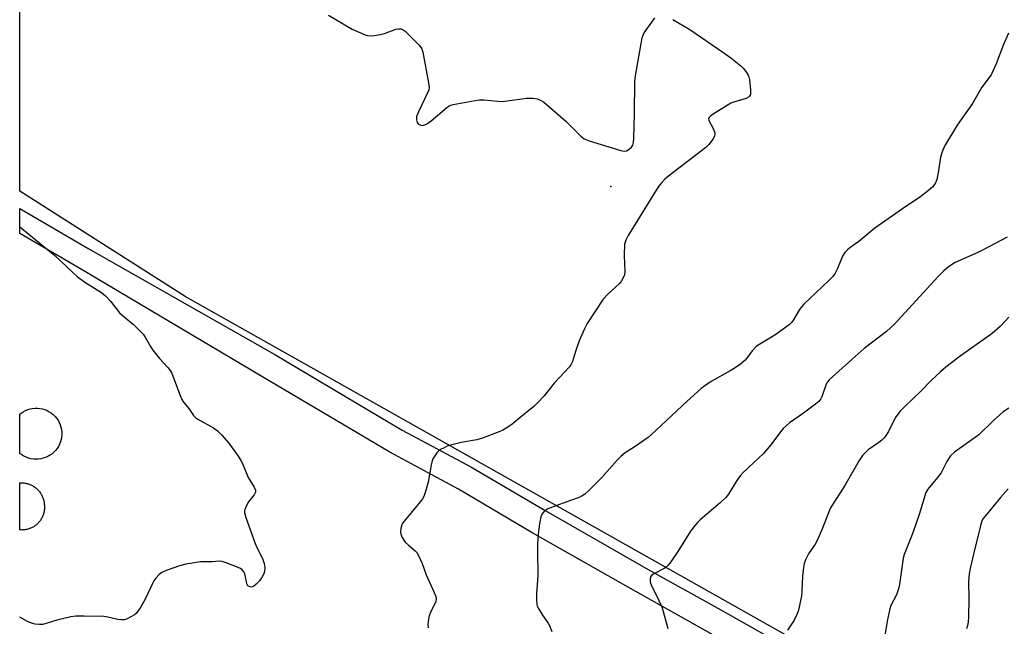
# Model space of a CAD drawing. Units: inches. Extents: x 1177770 to 1183769, y 529459 to 533459.
# Drawn here: x 1177770 to 1178097, y 531632 to 531834 of the extents above; entities that cross this region are included whole.
import ezdxf

# ---------------------------------------------------------------- set-up
doc = ezdxf.new("R2010")
doc.units = ezdxf.units.IN
doc.header["$MEASUREMENT"] = 0
for name, color, linetype in [('BLDG-Footprint', 5, 'Continuous'), ('CULTRL-Smokestack', 4, 'Continuous'), ('ELEV-Spot Elevation', 7, 'Continuous'), ('NTRL-Farm Land', 3, 'Continuous'), ('TRANS-Driveway', 251, 'Continuous'), ('Undefined', 1, 'Continuous')]:
    doc.layers.add(name, color=color, linetype=linetype)

msp = doc.modelspace()

# ---------------------------------------------------------------- linework, layer by layer
at = {"layer": 'BLDG-Footprint', "elevation": 282.94}
msp.add_lwpolyline([(1177775.89, 531687.92), (1177775.07, 531687.89), (1177774.25, 531687.95), (1177773.43, 531688.08), (1177772.64, 531688.29), (1177771.86, 531688.58), (1177771.12, 531688.94), (1177770.42, 531689.36), (1177769.76, 531689.86), (1177769.7, 531689.91), (1177769.7, 531702.84), (1177770.2, 531703.24), (1177770.89, 531703.69), (1177771.61, 531704.07), (1177772.38, 531704.39), (1177773.17, 531704.62), (1177773.98, 531704.78), (1177774.8, 531704.86), (1177775.62, 531704.86), (1177776.44, 531704.78), (1177777.25, 531704.61), (1177778.04, 531704.38), (1177778.8, 531704.06), (1177779.53, 531703.68), (1177780.21, 531703.22), (1177780.85, 531702.71), (1177781.44, 531702.13), (1177781.97, 531701.5), (1177782.43, 531700.82), (1177782.83, 531700.09), (1177783.15, 531699.34), (1177783.4, 531698.55), (1177783.57, 531697.75), (1177783.67, 531696.93), (1177783.68, 531696.1), (1177783.61, 531695.28), (1177783.47, 531694.47), (1177783.24, 531693.68), (1177782.94, 531692.91), (1177782.57, 531692.18), (1177782.13, 531691.48), (1177781.62, 531690.83), (1177781.05, 531690.24), (1177780.43, 531689.7), (1177779.76, 531689.22), (1177779.04, 531688.81), (1177778.29, 531688.48), (1177777.51, 531688.21), (1177776.71, 531688.03)], close=True, dxfattribs=at)
at = {"layer": 'CULTRL-Smokestack'}
msp.add_lwpolyline([(1177770.68, 531664.43), (1177770.37, 531664.42), (1177770.15, 531664.43), (1177769.93, 531664.44), (1177769.7, 531664.46), (1177769.71, 531680.06), (1177770.15, 531680.08), (1177770.45, 531680.08), (1177770.76, 531680.07), (1177771.06, 531680.04), (1177771.36, 531680), (1177771.66, 531679.95), (1177771.96, 531679.89), (1177772.25, 531679.82), (1177772.54, 531679.73), (1177772.83, 531679.63), (1177773.11, 531679.53), (1177773.39, 531679.41), (1177773.66, 531679.28), (1177773.93, 531679.14), (1177774.2, 531678.98), (1177774.45, 531678.82), (1177774.7, 531678.65), (1177774.95, 531678.47), (1177775.18, 531678.28), (1177775.41, 531678.08), (1177775.63, 531677.87), (1177775.84, 531677.65), (1177776.04, 531677.43), (1177776.24, 531677.19), (1177776.42, 531676.95), (1177776.6, 531676.7), (1177776.76, 531676.45), (1177776.91, 531676.18), (1177777.06, 531675.92), (1177777.19, 531675.65), (1177777.31, 531675.37), (1177777.42, 531675.08), (1177777.52, 531674.8), (1177777.61, 531674.51), (1177777.69, 531674.21), (1177777.75, 531673.92), (1177777.81, 531673.62), (1177777.85, 531673.32), (1177777.88, 531673.02), (1177777.89, 531672.71), (1177777.9, 531672.41), (1177777.91, 531672.11), (1177777.92, 531671.81), (1177777.91, 531671.51), (1177777.89, 531671.21), (1177777.85, 531670.91), (1177777.81, 531670.61), (1177777.75, 531670.32), (1177777.68, 531670.02), (1177777.6, 531669.73), (1177777.51, 531669.45), (1177777.41, 531669.17), (1177777.29, 531668.89), (1177777.17, 531668.61), (1177777.03, 531668.35), (1177776.88, 531668.08), (1177776.72, 531667.83), (1177776.56, 531667.58), (1177776.38, 531667.34), (1177776.19, 531667.1), (1177775.99, 531666.88), (1177775.79, 531666.66), (1177775.57, 531666.45), (1177775.35, 531666.24), (1177775.12, 531666.05), (1177774.88, 531665.87), (1177774.63, 531665.7), (1177774.38, 531665.53), (1177774.12, 531665.38), (1177773.86, 531665.24), (1177773.58, 531665.11), (1177773.31, 531664.99), (1177773.03, 531664.88), (1177772.74, 531664.78), (1177772.46, 531664.69), (1177772.16, 531664.62), (1177771.87, 531664.56), (1177771.57, 531664.51), (1177771.28, 531664.47), (1177770.98, 531664.44)], close=True, dxfattribs=at)
at = {"layer": 'ELEV-Spot Elevation'}
msp.add_point((1177965.94, 531778.42, 279.59), dxfattribs=at)
at = {"layer": 'NTRL-Farm Land'}
msp.add_lwpolyline([(1178171.79, 531546.08), (1178010.97, 531636.99), (1177824.59, 531741.96), (1177769.71, 531776.88), (1177769.74, 532279.53)], dxfattribs=at)
at = {"layer": 'TRANS-Driveway'}
msp.add_lwpolyline([(1178124.59, 531554.59), (1178094.07, 531574.54), (1178070.06, 531589.23), (1178039.21, 531607.35), (1177998.28, 531630.57), (1177974.21, 531643.98), (1177940.08, 531663.41), (1177915.34, 531677.96), (1177892.52, 531690.21), (1177850.08, 531715.32), (1177789.06, 531751.58), (1177769.71, 531762.85), (1177769.71, 531771.1), (1177792.65, 531757.74), (1177854.34, 531722.65), (1177896.69, 531697.6), (1177919.5, 531685.36), (1177944.33, 531670.75), (1177978.37, 531651.37), (1178002.44, 531637.96), (1178043.46, 531614.69), (1178074.42, 531596.5), (1178098.6, 531581.71)], dxfattribs=at)
at = {"layer": 'Undefined'}
for points, elevation in [([(1177872.19, 531835.26), (1177880.1, 531830.59), (1177884.37, 531828.73), (1177885.18, 531828.48), (1177886.02, 531828.4), (1177887.43, 531828.51), (1177889.41, 531828.83), (1177890.79, 531829.23), (1177894.58, 531830.59), (1177895.39, 531830.76), (1177896.34, 531830.72), (1177897.02, 531830.45), (1177897.7, 531829.94), (1177902.29, 531825.28), (1177903.16, 531824.13), (1177903.53, 531823.04), (1177905.41, 531812.79), (1177905.59, 531811.33), (1177905.52, 531810.49), (1177905.23, 531809.67), (1177902.05, 531803.23), (1177901.42, 531801.6), (1177901.37, 531800.58), (1177901.63, 531799.64), (1177902.11, 531799.08), (1177902.81, 531798.74), (1177903.31, 531798.69), (1177903.82, 531798.78), (1177904.59, 531799.08), (1177905.08, 531799.36), (1177906.28, 531800.26), (1177911.54, 531804.64), (1177912.51, 531805.25), (1177913.61, 531805.61), (1177920.9, 531807.01), (1177922.36, 531807.22), (1177923.8, 531807.2), (1177928.42, 531806.71), (1177929.87, 531806.64), (1177931.6, 531806.8), (1177937.95, 531807.7), (1177939.11, 531807.78), (1177939.99, 531807.71), (1177941.45, 531807.46), (1177942.3, 531807.22), (1177942.82, 531806.97), (1177943.54, 531806.47), (1177951.03, 531800.09), (1177955.98, 531795.16), (1177957.09, 531794.26), (1177958.7, 531793.6), (1177969.2, 531790.34), (1177970.31, 531790.11), (1177971.08, 531790.2), (1177971.97, 531790.76), (1177972.76, 531791.52), (1177973.2, 531792.19), (1177973.41, 531792.99), (1177973.51, 531794.43), (1177973.73, 531802.64), (1177973.84, 531813.1), (1177974.14, 531815.16), (1177976.35, 531827.78), (1177976.61, 531828.62), (1177977.01, 531829.38), (1177980.04, 531833.72), (1177980.58, 531834.38)], 280), ([(1177986.55, 531833.89), (1177992.13, 531830.56), (1178003.14, 531823.03), (1178005.78, 531821.11), (1178009.05, 531818.49), (1178009.9, 531817.7), (1178010.77, 531816.57), (1178011.48, 531815.32), (1178011.7, 531814.8), (1178011.9, 531813.95), (1178012.31, 531810.4), (1178012.27, 531808.99), (1178011.95, 531808.36), (1178011.61, 531808.05), (1178010.86, 531807.67), (1178007.14, 531806.56), (1178005.77, 531806.03), (1177999.92, 531802.38), (1177998.97, 531801.72), (1177998.6, 531801.36), (1177998.38, 531800.97), (1177998.46, 531800.28), (1177999.97, 531797.42), (1178000.4, 531796.19), (1178000.47, 531795.71), (1178000.39, 531795.22), (1177999.89, 531794.25), (1177998.47, 531792.37), (1177997.45, 531791.32), (1177985.58, 531782.32), (1177983.83, 531780.81), (1177982.83, 531779.79), (1177982.11, 531778.87), (1177980.96, 531777.17), (1177971.68, 531762.15), (1177970.85, 531760.6), (1177970.5, 531759.29), (1177970.4, 531755.55), (1177970.56, 531750.25), (1177970.45, 531749.11), (1177970.17, 531748.35), (1177969.5, 531747.14), (1177968.81, 531746.27), (1177964.89, 531742.69), (1177963.36, 531741.01), (1177958.08, 531732.94), (1177957.13, 531731.15), (1177955.4, 531727.16), (1177954.15, 531723.7), (1177953.19, 531720.29), (1177952.7, 531719.26), (1177952.22, 531718.55), (1177947.16, 531713.11), (1177943.8, 531708.95), (1177941.63, 531706.59), (1177940.33, 531705.43), (1177935.18, 531701.17), (1177933.13, 531699.56), (1177931.72, 531698.6), (1177930.05, 531697.58), (1177929.03, 531697.07), (1177923.34, 531694.87), (1177921.42, 531694.35), (1177916.21, 531693.47), (1177912.72, 531692.6), (1177911.63, 531692.22), (1177910.36, 531691.62), (1177909.38, 531691.09), (1177908.71, 531690.62), (1177908.13, 531690), (1177907.46, 531689.07), (1177906.88, 531688.08), (1177906.57, 531687.33), (1177906.24, 531686), (1177905.31, 531680.32), (1177904.42, 531677.19), (1177903.82, 531675.53), (1177903.38, 531674.77), (1177902.66, 531673.82), (1177897.3, 531667.4), (1177896.8, 531666.69), (1177896.56, 531666.19), (1177896.2, 531664.88), (1177896.1, 531663.81), (1177896.22, 531663.01), (1177896.62, 531661.97), (1177897.17, 531661.03), (1177897.69, 531660.38), (1177898.77, 531659.36), (1177900.94, 531657.54), (1177901.49, 531656.92), (1177901.95, 531656.2), (1177903.35, 531653.35), (1177904.58, 531649.53), (1177906.88, 531644.71), (1177907.85, 531642.32), (1177907.97, 531641.53), (1177907.8, 531640.73), (1177906.02, 531637.01), (1177905.59, 531635.92), (1177905.36, 531634.79), (1177905.2, 531633.06), (1177905.27, 531631.93)], 280), ([(1178097.88, 531829.29), (1178096.29, 531825.56), (1178093.87, 531819.18), (1178092.12, 531815.52), (1178089.12, 531811.33), (1178086.01, 531805.93), (1178080.86, 531798.73), (1178076.67, 531791.75), (1178075.91, 531789.95), (1178075.32, 531788.1), (1178074.54, 531782.96), (1178074.1, 531780.69), (1178073.67, 531779.63), (1178072.66, 531778.21), (1178071.38, 531777.05), (1178068.88, 531775.1), (1178062.76, 531771.01), (1178053.61, 531764.59), (1178048.23, 531760.19), (1178045.22, 531758.05), (1178044.35, 531757.34), (1178043.61, 531756.5), (1178042.84, 531755.35), (1178041.21, 531751.23), (1178040.34, 531749.66), (1178039.5, 531748.44), (1178038.31, 531747.19), (1178029.85, 531739.25), (1178028.58, 531737.56), (1178026.29, 531733.82), (1178025.75, 531733.16), (1178025.11, 531732.56), (1178020.33, 531729.11), (1178015.35, 531726.08), (1178014.15, 531725.28), (1178012.94, 531724.04), (1178010.51, 531720.81), (1178009.88, 531720.2), (1178008.93, 531719.47), (1178007.22, 531718.27), (1178005.54, 531717.23), (1177999.28, 531713.7), (1177997.11, 531712.25), (1177995.95, 531711.37), (1177991.3, 531707.21), (1177980.92, 531697.55), (1177978.27, 531695.16), (1177974.05, 531692.15), (1177970.69, 531690.03), (1177969.21, 531688.82), (1177968.01, 531687.61), (1177962.91, 531681.81), (1177958.55, 531677.44), (1177957.25, 531676.27), (1177956.06, 531675.53), (1177955.04, 531675.08), (1177951.03, 531673.7), (1177945.02, 531671.44), (1177944.05, 531670.86), (1177943.11, 531669.83), (1177942.64, 531668.84), (1177942.22, 531666.63), (1177941.77, 531662.93), (1177941.57, 531659.79), (1177941.55, 531657.48), (1177941.74, 531649.31), (1177941.25, 531643.37), (1177941.2, 531641.34), (1177941.34, 531639.64), (1177941.5, 531639.11), (1177941.87, 531638.35), (1177943.23, 531636.16), (1177945.17, 531633.46), (1177945.55, 531632.73), (1177946.38, 531630.72)], 278), ([(1177769.71, 531765), (1177770.98, 531764.02), (1177781.41, 531755.55), (1177787.29, 531749.92), (1177788.82, 531748.6), (1177791.32, 531746.63), (1177796.84, 531743.25), (1177798.18, 531742.19), (1177799.89, 531740.35), (1177802.84, 531736.54), (1177803.68, 531735.75), (1177807.45, 531732.6), (1177810.71, 531729.37), (1177811.39, 531728.44), (1177813.1, 531725.32), (1177813.91, 531724.1), (1177816.08, 531721.38), (1177818.88, 531718.32), (1177819.62, 531717.41), (1177820.06, 531716.65), (1177820.42, 531715.83), (1177822.92, 531709.09), (1177823.5, 531707.72), (1177824.09, 531706.82), (1177825.87, 531704.73), (1177827.43, 531702.47), (1177828.19, 531701.68), (1177828.89, 531701.17), (1177833.99, 531698.28), (1177835.35, 531697.35), (1177836.71, 531696), (1177839.09, 531693.19), (1177842.2, 531688.98), (1177843.15, 531687.53), (1177843.66, 531686.47), (1177845.57, 531681.81), (1177847.52, 531678.62), (1177847.94, 531677.68), (1177847.93, 531677), (1177847.56, 531676.08), (1177845.7, 531673.78), (1177844.98, 531672.55), (1177844.47, 531671.26), (1177844.35, 531670.74), (1177844.34, 531670.21), (1177844.78, 531668.55), (1177847.89, 531659.97), (1177848.46, 531658.62), (1177850.31, 531654.94), (1177850.85, 531653.33), (1177851.07, 531651.97), (1177850.97, 531650.66), (1177850.7, 531649.85), (1177850.22, 531648.83), (1177849.38, 531647.66), (1177848.15, 531646.4), (1177847.28, 531645.7), (1177846.58, 531645.48), (1177845.86, 531645.64), (1177845.47, 531645.93), (1177845.21, 531646.37), (1177844.97, 531647.19), (1177844.45, 531649.84), (1177844.14, 531650.59), (1177843.69, 531651.14), (1177842.98, 531651.61), (1177842.17, 531651.99), (1177838.27, 531653.58), (1177836.86, 531654.02), (1177836.05, 531654.09), (1177833.57, 531653.87), (1177829.76, 531653.91), (1177824.8, 531653.05), (1177822.78, 531652.56), (1177818.27, 531650.94), (1177816.91, 531650.35), (1177816, 531649.68), (1177814.85, 531648.46), (1177814.21, 531647.52), (1177811.21, 531641.21), (1177809.78, 531638.75), (1177808.86, 531637.33), (1177808.37, 531636.76), (1177807.8, 531636.3), (1177806.62, 531635.57), (1177805.38, 531634.96), (1177804.37, 531634.66), (1177803.32, 531634.59), (1177802.24, 531634.74), (1177798.98, 531635.45), (1177797.58, 531635.68), (1177791.12, 531635.84), (1177788.36, 531635.82), (1177786.65, 531635.58), (1177782, 531634.48), (1177777.43, 531633.11), (1177776.28, 531633.06), (1177774.82, 531633.23), (1177773.67, 531633.5), (1177772.33, 531634.06), (1177769.7, 531635.5)], 282), ([(1178097.49, 531761.65), (1178089.55, 531757.37), (1178087.7, 531756.48), (1178080.22, 531753.19), (1178078, 531751.72), (1178076.31, 531750.27), (1178074.47, 531748.44), (1178060.02, 531732.6), (1178057.41, 531730.35), (1178050.04, 531724.66), (1178046, 531721.14), (1178038.41, 531714.24), (1178037.87, 531713.58), (1178037.45, 531712.84), (1178035.97, 531708.62), (1178035.6, 531707.9), (1178034.99, 531707.08), (1178033.89, 531706.13), (1178029.87, 531703.15), (1178025.23, 531700), (1178023.17, 531698.13), (1178022.22, 531697.03), (1178019, 531692.74), (1178016.57, 531689.8), (1178014.98, 531688.22), (1178009.85, 531683.46), (1178008.85, 531682.41), (1178007.74, 531680.83), (1178005.02, 531676.37), (1178004.14, 531675.23), (1178002.25, 531673.41), (1177995.63, 531667.81), (1177994.81, 531667.04), (1177994.01, 531666.15), (1177992.38, 531664.02), (1177988.19, 531657.32), (1177985.83, 531653.88), (1177984.94, 531652.7), (1177984.33, 531652.1), (1177983.65, 531651.64), (1177980.19, 531649.84), (1177979.35, 531649.24), (1177979.1, 531648.84), (1177978.95, 531648.12), (1177978.98, 531647.34), (1177979.1, 531646.8), (1177979.56, 531645.72), (1177981.27, 531642.3), (1177982.91, 531638.6), (1177984.86, 531631.76)], 276), ([(1178098.01, 531735.03), (1178095.25, 531732.08), (1178092.46, 531729.64), (1178081.93, 531722.11), (1178077.08, 531718.41), (1178075.33, 531716.95), (1178072.23, 531714.07), (1178068.7, 531710.43), (1178063.6, 531705.56), (1178061.91, 531703.77), (1178060.3, 531701.63), (1178058.05, 531697.15), (1178057.35, 531695.95), (1178056.69, 531695.05), (1178055.83, 531694.22), (1178054.9, 531693.47), (1178051.31, 531691.04), (1178049.51, 531689.17), (1178048.33, 531687.49), (1178043.61, 531679.2), (1178038.89, 531671.78), (1178038.27, 531670.48), (1178036.16, 531665.01), (1178034.3, 531660.72), (1178033.72, 531659.71), (1178031.56, 531656.55), (1178030.56, 531654.56), (1178030.11, 531653.26), (1178029.78, 531651.05), (1178029.6, 531649.08), (1178029.38, 531644.08), (1178029.25, 531642.62), (1178028.26, 531637.85), (1178027.78, 531636.55), (1178026.82, 531634.55), (1178024.61, 531631.13)], 274), ([(1178098.06, 531704.91), (1178096.16, 531703.62), (1178092.86, 531700.64), (1178088.07, 531695.99), (1178080.04, 531690.22), (1178078.72, 531689.09), (1178078.2, 531688.41), (1178077.45, 531687.16), (1178075.56, 531683.43), (1178074.34, 531681.81), (1178071.17, 531677.94), (1178070.44, 531676.82), (1178068.22, 531669.56), (1178066.16, 531663.43), (1178065.54, 531661.78), (1178064.13, 531658.56), (1178063.3, 531656.33), (1178063.04, 531655.47), (1178062.81, 531654.31), (1178061.73, 531646.35), (1178061.45, 531644.9), (1178060.71, 531642.96), (1178058.92, 531639.33), (1178058.53, 531638.28), (1178057.76, 531634.67), (1178056.79, 531628.73)], 272), ([(1178097.83, 531678.09), (1178095.27, 531675.23), (1178090.14, 531669.07), (1178089.44, 531668.14), (1178089.04, 531667.39), (1178088.7, 531666.35), (1178087.99, 531663.05), (1178086.71, 531658.26), (1178085.22, 531651.61), (1178084.9, 531649.87), (1178084.7, 531647.3), (1178084.79, 531641.7), (1178084.61, 531635.56), (1178084.52, 531633.81), (1178084.35, 531632.73), (1178084.01, 531631.63)], 270)]:
    msp.add_lwpolyline(points, dxfattribs=dict(at, elevation=elevation))

doc.saveas('drawing.dxf')
